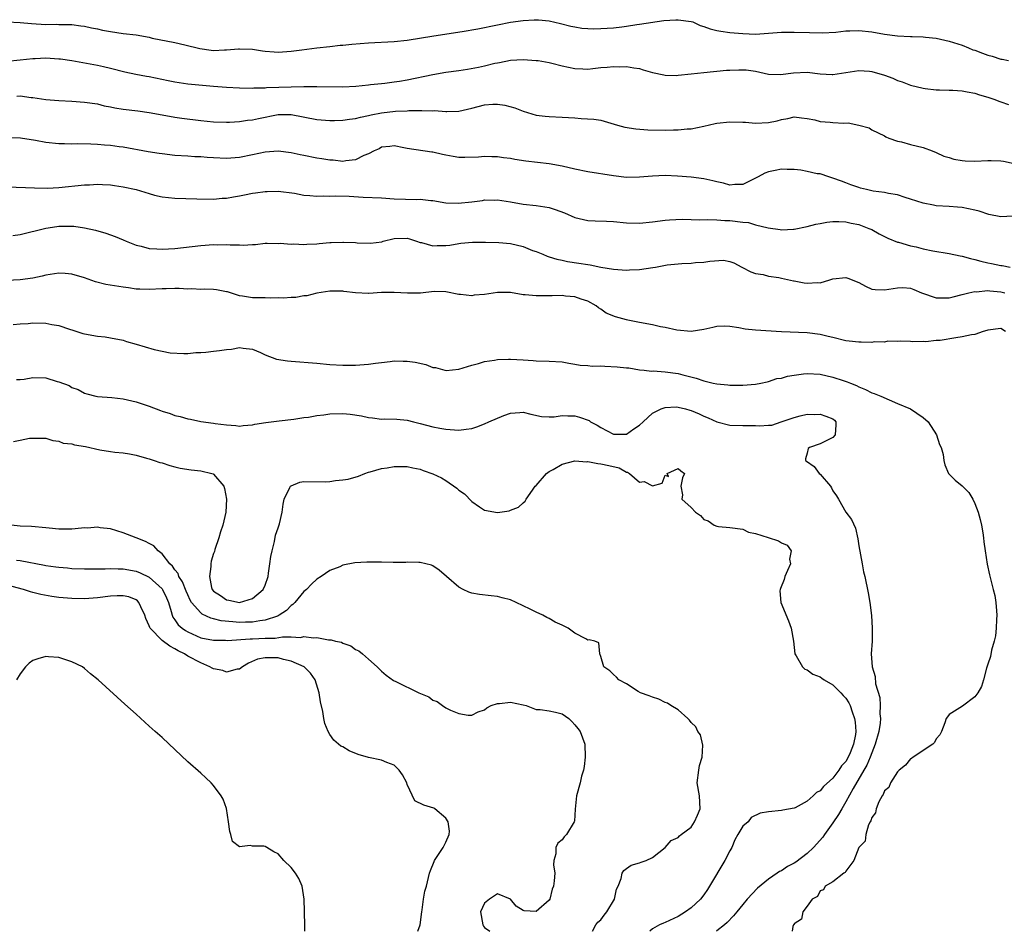
# Model space of a CAD drawing. Units: inches. Extents: x 2556000 to 2559000, y 1515000 to 1518000.
# Drawn here: x 2556261 to 2556414, y 1515000 to 1515141 of the extents above; entities that cross this region are included whole.
import ezdxf

# ---------------------------------------------------------------- set-up
doc = ezdxf.new("R2010")
doc.units = ezdxf.units.IN
doc.header["$MEASUREMENT"] = 0
doc.layers.add('LD25561515_2ft', color=62, linetype='Continuous')

msp = doc.modelspace()

# ---------------------------------------------------------------- linework, layer by layer
at = {"layer": 'LD25561515_2ft'}
for points, elevation in [([(2556259, 1515141.04), (2556261, 1515140.93), (2556262.77, 1515140.77), (2556265, 1515140.62), (2556266.65, 1515140.65), (2556267, 1515140.63), (2556268.63, 1515140.63), (2556269, 1515140.62), (2556270.41, 1515140.41), (2556271, 1515140.34), (2556272.08, 1515140.08), (2556273, 1515139.92), (2556273.75, 1515139.75), (2556275, 1515139.52), (2556277, 1515139.22), (2556279, 1515138.99), (2556281, 1515138.63), (2556281.49, 1515138.51), (2556285, 1515137.8), (2556286.53, 1515137.47), (2556288.88, 1515136.88), (2556290.64, 1515136.64), (2556291, 1515136.6), (2556292.67, 1515136.67), (2556293, 1515136.67), (2556294.84, 1515136.84), (2556295, 1515136.84), (2556297, 1515136.78), (2556298.55, 1515136.55), (2556299, 1515136.49), (2556300.36, 1515136.36), (2556301, 1515136.34), (2556303, 1515136.46), (2556304.69, 1515136.69), (2556306.97, 1515136.97), (2556309, 1515137.18), (2556310.61, 1515137.39), (2556311, 1515137.41), (2556312.44, 1515137.56), (2556315, 1515137.76), (2556319, 1515137.96), (2556321, 1515138.18), (2556325.14, 1515138.86), (2556329.5, 1515139.5), (2556331.94, 1515139.94), (2556335, 1515140.58), (2556337, 1515140.95), (2556339, 1515141.24), (2556340.69, 1515141.31), (2556341, 1515141.35), (2556341.34, 1515141.34), (2556343, 1515141.16), (2556344.77, 1515140.77), (2556346.37, 1515140.37), (2556347, 1515140.24), (2556348.06, 1515140.06), (2556349, 1515139.99), (2556349.95, 1515139.95), (2556351, 1515139.97), (2556353, 1515140.09), (2556354.27, 1515140.27), (2556355, 1515140.34), (2556356.61, 1515140.61), (2556357, 1515140.64), (2556360.79, 1515141.21), (2556362.65, 1515141.35), (2556363, 1515141.35), (2556365, 1515141.09), (2556365.3, 1515141), (2556366.43, 1515140.43), (2556367, 1515140.3), (2556367.94, 1515139.94), (2556369, 1515139.7), (2556369.59, 1515139.59), (2556371, 1515139.39), (2556373, 1515139.19), (2556375, 1515139.12), (2556377, 1515139.24), (2556379, 1515139.41), (2556381, 1515139.44), (2556383.37, 1515139.37), (2556385.34, 1515139.34), (2556387.44, 1515139.44), (2556389, 1515139.6), (2556389.6, 1515139.6), (2556391, 1515139.68), (2556393, 1515139.48), (2556395, 1515139.11), (2556397, 1515138.85), (2556399, 1515138.77), (2556399.25, 1515138.75), (2556401, 1515138.71), (2556401.36, 1515138.64), (2556403, 1515138.5), (2556403.68, 1515138.32), (2556405, 1515138.04), (2556407, 1515137.39), (2556408, 1515137), (2556408.7, 1515136.7), (2556409, 1515136.62), (2556410.15, 1515136.15), (2556411, 1515135.85), (2556411.68, 1515135.68), (2556413, 1515135.22), (2556413.21, 1515135.21), (2556414.19, 1515135)], 9110), ([(2556259, 1515134.92), (2556261, 1515135.15), (2556263, 1515135.36), (2556263.36, 1515135.36), (2556265, 1515135.42), (2556267, 1515135.29), (2556267.26, 1515135.26), (2556269.01, 1515135.01), (2556270.72, 1515134.72), (2556273, 1515134.29), (2556273.93, 1515134.07), (2556275, 1515133.83), (2556277.26, 1515133.26), (2556278.92, 1515132.92), (2556280.62, 1515132.62), (2556281, 1515132.57), (2556283.94, 1515131.94), (2556285, 1515131.7), (2556287, 1515131.41), (2556291, 1515131.06), (2556293, 1515130.9), (2556295, 1515130.8), (2556297, 1515130.76), (2556297.22, 1515130.78), (2556299, 1515130.8), (2556299.18, 1515130.82), (2556303, 1515130.96), (2556305, 1515130.99), (2556307.01, 1515131.01), (2556311, 1515130.92), (2556313.04, 1515131.04), (2556315, 1515131.27), (2556315.29, 1515131.29), (2556317, 1515131.47), (2556317.51, 1515131.51), (2556319, 1515131.7), (2556319.83, 1515131.83), (2556321, 1515132.03), (2556325, 1515132.88), (2556327, 1515133.2), (2556329, 1515133.47), (2556330.33, 1515133.67), (2556332.03, 1515133.97), (2556333, 1515134.19), (2556334.59, 1515134.59), (2556335, 1515134.67), (2556335.29, 1515134.71), (2556337, 1515135.06), (2556339, 1515135.18), (2556341, 1515135.05), (2556341.32, 1515135), (2556343, 1515134.69), (2556343.4, 1515134.6), (2556345, 1515134.2), (2556346, 1515134), (2556347, 1515133.78), (2556348.25, 1515133.75), (2556349, 1515133.7), (2556349.77, 1515133.77), (2556351, 1515133.92), (2556352.02, 1515133.98), (2556353, 1515134.11), (2556353.97, 1515134.03), (2556355, 1515134.12), (2556356.12, 1515133.88), (2556357, 1515133.8), (2556357.6, 1515133.6), (2556359, 1515133.19), (2556360.79, 1515132.79), (2556361, 1515132.77), (2556362.72, 1515132.72), (2556363, 1515132.74), (2556365, 1515132.94), (2556367, 1515133.17), (2556370.48, 1515133.52), (2556371, 1515133.55), (2556372.41, 1515133.59), (2556373, 1515133.6), (2556373.56, 1515133.56), (2556375, 1515133.36), (2556377, 1515132.93), (2556378.86, 1515132.86), (2556380.87, 1515133.13), (2556383, 1515133.22), (2556385, 1515132.97), (2556386.87, 1515132.87), (2556387, 1515132.86), (2556389, 1515133.19), (2556391, 1515133.47), (2556392.65, 1515133.35), (2556393, 1515133.31), (2556395, 1515132.74), (2556396.27, 1515132.27), (2556397, 1515131.93), (2556397.72, 1515131.72), (2556399, 1515131.21), (2556401, 1515130.73), (2556401.31, 1515130.69), (2556403, 1515130.48), (2556403.51, 1515130.49), (2556405, 1515130.4), (2556405.58, 1515130.42), (2556407, 1515130.3), (2556407.81, 1515130.19), (2556409, 1515129.94), (2556409.71, 1515129.71), (2556411, 1515129.34), (2556412.07, 1515129), (2556412.71, 1515128.71), (2556413, 1515128.64), (2556414.19, 1515128.19)], 9112), ([(2556260.48, 1515129.52), (2556261, 1515129.53), (2556262.71, 1515129.29), (2556263, 1515129.29), (2556265, 1515128.99), (2556267, 1515128.8), (2556269, 1515128.71), (2556271, 1515128.59), (2556273, 1515128.29), (2556274.02, 1515128.02), (2556275, 1515127.84), (2556275.69, 1515127.69), (2556277, 1515127.5), (2556279.24, 1515127.24), (2556281, 1515126.98), (2556283, 1515126.61), (2556285, 1515126.26), (2556286.09, 1515126.09), (2556289, 1515125.7), (2556291, 1515125.5), (2556293, 1515125.46), (2556293.47, 1515125.47), (2556295, 1515125.57), (2556296.24, 1515125.76), (2556297, 1515125.83), (2556297.95, 1515126.05), (2556301, 1515126.64), (2556303, 1515126.65), (2556307, 1515125.9), (2556309, 1515125.74), (2556309.73, 1515125.73), (2556311, 1515125.76), (2556312.07, 1515125.93), (2556313, 1515126.02), (2556313.76, 1515126.24), (2556315, 1515126.49), (2556315.4, 1515126.6), (2556317, 1515126.92), (2556319.17, 1515127.17), (2556321, 1515127.23), (2556321.26, 1515127.26), (2556323, 1515127.27), (2556323.29, 1515127.29), (2556325, 1515127.23), (2556325.25, 1515127.25), (2556327, 1515127.11), (2556327.12, 1515127.12), (2556329, 1515127.16), (2556331, 1515127.63), (2556333, 1515128.16), (2556334.26, 1515128.26), (2556335, 1515128.28), (2556336.12, 1515128.12), (2556337.69, 1515127.69), (2556339, 1515127.16), (2556341, 1515126.55), (2556342.38, 1515126.38), (2556343, 1515126.33), (2556345, 1515126.25), (2556347, 1515126.12), (2556347.97, 1515126.03), (2556349.94, 1515125.94), (2556351, 1515125.76), (2556353.62, 1515125), (2556354.71, 1515124.71), (2556356.43, 1515124.43), (2556358.29, 1515124.29), (2556361, 1515124.23), (2556362.27, 1515124.27), (2556363, 1515124.26), (2556364.42, 1515124.42), (2556365, 1515124.44), (2556367, 1515124.85), (2556368.75, 1515125.25), (2556369, 1515125.29), (2556371, 1515125.53), (2556373, 1515125.48), (2556373.44, 1515125.44), (2556375, 1515125.31), (2556377, 1515125.4), (2556378.33, 1515125.67), (2556379, 1515125.86), (2556379.98, 1515126.02), (2556381, 1515126.29), (2556382.13, 1515126.13), (2556383, 1515126.04), (2556384.19, 1515125.81), (2556385, 1515125.56), (2556386.54, 1515125.46), (2556387, 1515125.4), (2556388.7, 1515125.3), (2556389.35, 1515125.35), (2556390.99, 1515124.98), (2556392.6, 1515124.6), (2556393, 1515124.3), (2556395, 1515123.32), (2556395.18, 1515123.18), (2556395.64, 1515123), (2556397, 1515122.52), (2556397.61, 1515122.39), (2556399, 1515122.01), (2556401, 1515121.54), (2556402.36, 1515121), (2556403, 1515120.77), (2556404.19, 1515120.19), (2556405, 1515119.97), (2556405.73, 1515119.73), (2556407, 1515119.52), (2556407.47, 1515119.47), (2556409, 1515119.42), (2556411, 1515119.5), (2556411.5, 1515119.5), (2556413, 1515119.46), (2556413.42, 1515119.42), (2556415.06, 1515119.06)], 9114), ([(2556414.9, 1515110.9), (2556413, 1515110.79), (2556411.15, 1515111.15), (2556409.64, 1515111.64), (2556409, 1515111.83), (2556407, 1515112.25), (2556406.29, 1515112.29), (2556405, 1515112.39), (2556403, 1515112.49), (2556402.58, 1515112.58), (2556401, 1515112.88), (2556399, 1515113.55), (2556398.21, 1515113.79), (2556397, 1515114.19), (2556395.59, 1515114.41), (2556395, 1515114.56), (2556393.23, 1515114.77), (2556392.2, 1515115), (2556391.25, 1515115.25), (2556391, 1515115.32), (2556389.76, 1515115.75), (2556389, 1515116.08), (2556388.3, 1515116.3), (2556387, 1515116.8), (2556386.33, 1515117), (2556385, 1515117.47), (2556384.53, 1515117.47), (2556383, 1515117.83), (2556382.03, 1515118.03), (2556381, 1515118.11), (2556379.88, 1515118.12), (2556379, 1515118.17), (2556378.02, 1515117.98), (2556377, 1515117.75), (2556376.45, 1515117.55), (2556375.4, 1515117), (2556375, 1515116.76), (2556373, 1515115.79), (2556371.79, 1515115.79), (2556371, 1515115.72), (2556370.01, 1515116.01), (2556369, 1515116.19), (2556368.37, 1515116.37), (2556367, 1515116.66), (2556365, 1515116.94), (2556362.9, 1515117.1), (2556361, 1515117.17), (2556359, 1515117.11), (2556357, 1515116.94), (2556355, 1515116.9), (2556353, 1515117.12), (2556349, 1515117.77), (2556347, 1515118.18), (2556345, 1515118.66), (2556343.02, 1515119.02), (2556339.41, 1515119.41), (2556337.66, 1515119.66), (2556337, 1515119.82), (2556335.94, 1515119.94), (2556335, 1515120.11), (2556334.1, 1515120.1), (2556333, 1515120.13), (2556332.03, 1515120.03), (2556329.96, 1515119.96), (2556329, 1515120.01), (2556328.12, 1515120.12), (2556327, 1515120.36), (2556326.45, 1515120.45), (2556325, 1515120.79), (2556324.8, 1515120.8), (2556321, 1515121.39), (2556320.5, 1515121.5), (2556319, 1515121.8), (2556318.32, 1515121.68), (2556317, 1515121.58), (2556316.65, 1515121.35), (2556315.86, 1515121), (2556315, 1515120.56), (2556314.29, 1515120.29), (2556313, 1515119.63), (2556311.49, 1515119.49), (2556311, 1515119.38), (2556309.55, 1515119.55), (2556309, 1515119.56), (2556307.76, 1515119.76), (2556307, 1515119.87), (2556305, 1515120.27), (2556304.41, 1515120.41), (2556303, 1515120.72), (2556301, 1515120.97), (2556299, 1515120.82), (2556297, 1515120.4), (2556295, 1515120), (2556293, 1515119.83), (2556291, 1515119.91), (2556289.98, 1515119.98), (2556289, 1515120.08), (2556288.11, 1515120.11), (2556287, 1515120.2), (2556285, 1515120.32), (2556283, 1515120.53), (2556282.58, 1515120.58), (2556280.86, 1515120.86), (2556277, 1515121.6), (2556276.34, 1515121.66), (2556275, 1515121.84), (2556274.11, 1515121.89), (2556273, 1515121.98), (2556271.97, 1515122.03), (2556269.91, 1515122.09), (2556269, 1515122.07), (2556267.88, 1515122.12), (2556267, 1515122.12), (2556265, 1515122.33), (2556263.37, 1515122.63), (2556261.04, 1515122.96), (2556257.08, 1515123.08)], 9116), ([(2556259, 1515115.43), (2556263.26, 1515115.26), (2556265.23, 1515115.23), (2556267, 1515115.31), (2556271, 1515115.74), (2556271.77, 1515115.77), (2556273, 1515115.85), (2556273.78, 1515115.78), (2556275, 1515115.74), (2556275.62, 1515115.62), (2556277, 1515115.43), (2556279, 1515115), (2556281, 1515114.39), (2556281.85, 1515114.15), (2556283, 1515113.88), (2556285, 1515113.67), (2556288.42, 1515113.58), (2556291, 1515113.53), (2556292.34, 1515113.66), (2556293, 1515113.68), (2556294.09, 1515113.91), (2556295, 1515114.05), (2556295.8, 1515114.2), (2556297, 1515114.46), (2556297.5, 1515114.5), (2556299, 1515114.73), (2556299.28, 1515114.72), (2556301, 1515114.77), (2556303.56, 1515114.44), (2556305, 1515114.13), (2556305.89, 1515114.11), (2556307, 1515113.97), (2556307.96, 1515114.04), (2556309, 1515114.01), (2556309.94, 1515114.05), (2556312.02, 1515113.98), (2556314.16, 1515113.84), (2556317, 1515113.71), (2556319, 1515113.57), (2556322.51, 1515113.49), (2556323, 1515113.5), (2556324.69, 1515113.31), (2556325, 1515113.3), (2556327, 1515112.97), (2556328.9, 1515112.9), (2556331, 1515113.12), (2556332.66, 1515113.34), (2556333, 1515113.4), (2556334.61, 1515113.39), (2556335, 1515113.41), (2556337, 1515113.1), (2556339, 1515112.77), (2556341, 1515112.55), (2556343, 1515112.21), (2556343.92, 1515111.92), (2556345.38, 1515111.38), (2556347, 1515110.68), (2556349, 1515110.21), (2556350.15, 1515110.15), (2556351.9, 1515110.1), (2556353, 1515110.05), (2556355, 1515109.87), (2556357, 1515109.8), (2556359, 1515109.99), (2556361, 1515110.26), (2556361.68, 1515110.32), (2556363.6, 1515110.4), (2556365, 1515110.36), (2556366.3, 1515110.3), (2556367.61, 1515110.39), (2556369, 1515110.33), (2556370.22, 1515110.22), (2556371, 1515110.24), (2556373, 1515109.98), (2556373.89, 1515109.89), (2556375, 1515109.56), (2556376.94, 1515109.06), (2556378.83, 1515108.83), (2556379, 1515108.77), (2556380.87, 1515108.87), (2556381, 1515108.85), (2556383, 1515109.27), (2556384.33, 1515109.67), (2556385, 1515109.74), (2556386.03, 1515109.97), (2556387, 1515110.06), (2556387.92, 1515110.08), (2556389, 1515110.02), (2556389.81, 1515109.81), (2556391, 1515109.58), (2556392.56, 1515109), (2556393, 1515108.8), (2556394.16, 1515108.16), (2556395.49, 1515107.49), (2556397, 1515106.86), (2556397.16, 1515106.84), (2556399, 1515106.3), (2556399.88, 1515106.12), (2556401, 1515105.84), (2556402.48, 1515105.52), (2556405, 1515105.1), (2556406.73, 1515104.73), (2556407, 1515104.69), (2556408.3, 1515104.3), (2556409, 1515104.17), (2556409.89, 1515103.89), (2556411, 1515103.66), (2556411.55, 1515103.55), (2556413, 1515103.24), (2556413.24, 1515103.24), (2556414.44, 1515103)], 9118), ([(2556259.88, 1515107.88), (2556261, 1515108.03), (2556264.98, 1515109.02), (2556266.71, 1515109.29), (2556267, 1515109.32), (2556269, 1515109.35), (2556269.33, 1515109.33), (2556271, 1515109.09), (2556272.7, 1515108.7), (2556274.27, 1515108.27), (2556275.74, 1515107.74), (2556277, 1515107.2), (2556277.42, 1515107), (2556279, 1515106.4), (2556279.78, 1515106.22), (2556281, 1515105.88), (2556282.18, 1515105.82), (2556283, 1515105.75), (2556285, 1515105.89), (2556289, 1515106.34), (2556291, 1515106.48), (2556291.54, 1515106.46), (2556293, 1515106.49), (2556293.58, 1515106.42), (2556295, 1515106.44), (2556295.6, 1515106.4), (2556297, 1515106.52), (2556297.48, 1515106.52), (2556299, 1515106.68), (2556299.3, 1515106.7), (2556301, 1515106.67), (2556301.31, 1515106.69), (2556303, 1515106.53), (2556303.42, 1515106.58), (2556305, 1515106.5), (2556305.43, 1515106.57), (2556307, 1515106.62), (2556307.34, 1515106.66), (2556309, 1515106.79), (2556309.21, 1515106.79), (2556311, 1515106.88), (2556311.15, 1515106.86), (2556313, 1515106.81), (2556313.24, 1515106.76), (2556315.32, 1515106.68), (2556317.07, 1515106.93), (2556317.26, 1515107), (2556319, 1515107.43), (2556321, 1515107.5), (2556321.36, 1515107.36), (2556322.44, 1515107), (2556323, 1515106.8), (2556323.21, 1515106.79), (2556325, 1515106.28), (2556325.66, 1515106.34), (2556327, 1515106.34), (2556327.6, 1515106.4), (2556329, 1515106.66), (2556329.32, 1515106.68), (2556331.13, 1515106.87), (2556333, 1515106.86), (2556333.13, 1515106.87), (2556335.18, 1515106.82), (2556337, 1515106.65), (2556339, 1515106.17), (2556340.41, 1515105.59), (2556341, 1515105.4), (2556342.02, 1515105), (2556342.7, 1515104.7), (2556343, 1515104.59), (2556344.22, 1515104.22), (2556345, 1515104.07), (2556345.87, 1515103.87), (2556347.62, 1515103.62), (2556349, 1515103.37), (2556349.35, 1515103.35), (2556351, 1515103), (2556353, 1515102.68), (2556355, 1515102.51), (2556355.44, 1515102.56), (2556357, 1515102.61), (2556359.09, 1515102.91), (2556359.48, 1515103), (2556361.32, 1515103.32), (2556363, 1515103.51), (2556363.55, 1515103.55), (2556365, 1515103.61), (2556365.69, 1515103.69), (2556367, 1515103.77), (2556367.92, 1515103.92), (2556370.04, 1515104.04), (2556371, 1515103.86), (2556371.65, 1515103.65), (2556372.89, 1515103), (2556374.25, 1515102.25), (2556375, 1515102), (2556376.18, 1515101.82), (2556377, 1515101.57), (2556378.61, 1515101.39), (2556379, 1515101.28), (2556380.86, 1515100.86), (2556381, 1515100.85), (2556382.55, 1515100.55), (2556383, 1515100.49), (2556384.58, 1515100.58), (2556385, 1515100.57), (2556386.49, 1515101), (2556387, 1515101.17), (2556389, 1515101.39), (2556389.29, 1515101.29), (2556391, 1515100.59), (2556392.03, 1515100.03), (2556393, 1515099.59), (2556393.52, 1515099.52), (2556395, 1515099.46), (2556397, 1515099.8), (2556397.82, 1515099.82), (2556399, 1515099.75), (2556399.54, 1515099.54), (2556400.74, 1515099), (2556403, 1515098.21), (2556403.78, 1515098.22), (2556405, 1515098.21), (2556405.62, 1515098.38), (2556407, 1515098.72), (2556407.21, 1515098.79), (2556408.07, 1515099), (2556409, 1515099.19), (2556409.18, 1515099.18), (2556411, 1515099.35), (2556411.3, 1515099.3), (2556413, 1515099.17), (2556413.61, 1515099)], 9120), ([(2556413.75, 1515093), (2556413, 1515093.48), (2556411, 1515093.23), (2556410.84, 1515093.16), (2556410.3, 1515093), (2556409, 1515092.55), (2556408.49, 1515092.49), (2556407, 1515092.16), (2556406.02, 1515092.02), (2556403.62, 1515091.62), (2556403, 1515091.59), (2556401.4, 1515091.4), (2556401, 1515091.47), (2556399.39, 1515091.38), (2556399, 1515091.47), (2556397.51, 1515091.51), (2556397, 1515091.47), (2556395.51, 1515091.51), (2556395, 1515091.37), (2556393.38, 1515091.38), (2556393, 1515091.3), (2556391.35, 1515091.35), (2556391, 1515091.34), (2556389.51, 1515091.51), (2556389, 1515091.58), (2556387, 1515092.05), (2556386.25, 1515092.25), (2556385, 1515092.53), (2556383, 1515092.81), (2556379, 1515092.97), (2556375, 1515093.23), (2556373.38, 1515093.38), (2556372.41, 1515093.59), (2556371, 1515093.78), (2556370.17, 1515093.83), (2556369, 1515093.78), (2556368.35, 1515093.64), (2556367, 1515093.3), (2556365, 1515092.99), (2556362.8, 1515093.2), (2556361, 1515093.62), (2556360.27, 1515093.73), (2556359, 1515094.04), (2556357, 1515094.41), (2556355.22, 1515094.78), (2556355, 1515094.8), (2556353.29, 1515095.29), (2556351.84, 1515095.84), (2556351, 1515096.47), (2556350.65, 1515096.65), (2556350.27, 1515097), (2556349, 1515097.69), (2556347.98, 1515098.02), (2556347, 1515098.37), (2556345.53, 1515098.47), (2556345, 1515098.57), (2556343.47, 1515098.53), (2556343, 1515098.55), (2556341.45, 1515098.55), (2556341, 1515098.52), (2556339.3, 1515098.7), (2556339, 1515098.7), (2556337, 1515099.03), (2556335, 1515099.07), (2556333, 1515098.76), (2556331.38, 1515098.62), (2556331, 1515098.55), (2556329.27, 1515098.73), (2556329, 1515098.72), (2556327, 1515099.16), (2556325.2, 1515099.2), (2556323.04, 1515098.96), (2556321.06, 1515098.94), (2556319, 1515099.07), (2556317, 1515099.04), (2556315.08, 1515098.92), (2556315, 1515098.9), (2556313.01, 1515099.01), (2556311.19, 1515099.19), (2556311, 1515099.27), (2556309, 1515099.27), (2556307, 1515098.96), (2556305.44, 1515098.56), (2556305, 1515098.53), (2556303.73, 1515098.27), (2556303, 1515098.26), (2556301.85, 1515098.15), (2556301, 1515098.22), (2556299.84, 1515098.16), (2556299, 1515098.2), (2556297.77, 1515098.23), (2556297, 1515098.21), (2556295.5, 1515098.5), (2556295, 1515098.51), (2556293.13, 1515099.13), (2556293, 1515099.18), (2556291.45, 1515099.45), (2556291, 1515099.51), (2556289.56, 1515099.56), (2556289, 1515099.5), (2556287.6, 1515099.6), (2556287, 1515099.57), (2556285.66, 1515099.66), (2556285, 1515099.67), (2556283.63, 1515099.63), (2556283, 1515099.63), (2556281, 1515099.5), (2556279.57, 1515099.57), (2556279, 1515099.58), (2556277.78, 1515099.78), (2556277, 1515099.86), (2556274.3, 1515100.3), (2556272.71, 1515100.71), (2556271, 1515101.34), (2556269, 1515101.92), (2556268.01, 1515101.99), (2556267, 1515102.03), (2556265, 1515101.73), (2556264.42, 1515101.58), (2556263, 1515101.3), (2556261, 1515101.02), (2556258.93, 1515100.93)], 9122), ([(2556259.91, 1515094.09), (2556261, 1515094.18), (2556262.26, 1515094.26), (2556263, 1515094.35), (2556265, 1515094.31), (2556265.91, 1515094.09), (2556267, 1515093.93), (2556268.65, 1515093.35), (2556269.2, 1515093.2), (2556270.71, 1515092.71), (2556271, 1515092.64), (2556273, 1515092.28), (2556274.17, 1515092.17), (2556275, 1515092.03), (2556277, 1515091.66), (2556277.48, 1515091.48), (2556279, 1515091.06), (2556281.77, 1515090.23), (2556284.28, 1515089.72), (2556286.4, 1515089.6), (2556287, 1515089.61), (2556288.24, 1515089.76), (2556289, 1515089.76), (2556289.79, 1515089.79), (2556291, 1515089.98), (2556291.92, 1515090.08), (2556293, 1515090.23), (2556293.75, 1515090.25), (2556295, 1515090.51), (2556295.6, 1515090.4), (2556297, 1515090.28), (2556298.25, 1515089.75), (2556299, 1515089.39), (2556300.74, 1515088.74), (2556302.45, 1515088.45), (2556303, 1515088.38), (2556307, 1515088.1), (2556309, 1515087.9), (2556311, 1515087.76), (2556313, 1515087.78), (2556315, 1515087.94), (2556316.07, 1515088.07), (2556317, 1515088.22), (2556318.34, 1515088.34), (2556319, 1515088.45), (2556320.4, 1515088.4), (2556321, 1515088.42), (2556322.23, 1515088.23), (2556323.89, 1515087.89), (2556325, 1515087.44), (2556325.4, 1515087.4), (2556326.84, 1515087), (2556327.04, 1515086.96), (2556329, 1515087.15), (2556331, 1515087.78), (2556332.05, 1515088.05), (2556333, 1515088.34), (2556334.55, 1515088.55), (2556335, 1515088.65), (2556336.7, 1515088.7), (2556337, 1515088.73), (2556339, 1515088.62), (2556340.51, 1515088.51), (2556341, 1515088.45), (2556343, 1515088.41), (2556345, 1515088.28), (2556346.07, 1515088.07), (2556347, 1515087.95), (2556347.8, 1515087.8), (2556349, 1515087.72), (2556349.65, 1515087.65), (2556351, 1515087.67), (2556351.62, 1515087.62), (2556353.54, 1515087.54), (2556355, 1515087.37), (2556355.35, 1515087.35), (2556357, 1515087.08), (2556357.75, 1515087), (2556358.89, 1515086.88), (2556359.11, 1515086.89), (2556361, 1515086.77), (2556363, 1515086.5), (2556363.71, 1515086.29), (2556365.78, 1515085.78), (2556367, 1515085.35), (2556368.41, 1515085), (2556369, 1515084.87), (2556370.71, 1515084.71), (2556371, 1515084.66), (2556372.68, 1515084.68), (2556373, 1515084.67), (2556375, 1515084.84), (2556375.83, 1515085), (2556376.78, 1515085.22), (2556377, 1515085.25), (2556378.3, 1515085.7), (2556379, 1515085.79), (2556379.94, 1515086.06), (2556381, 1515086.24), (2556382.42, 1515086.42), (2556383, 1515086.49), (2556385, 1515086.39), (2556387, 1515085.94), (2556388.59, 1515085.41), (2556389.22, 1515085.22), (2556389.71, 1515085), (2556390.63, 1515084.63), (2556391, 1515084.4), (2556392.03, 1515084.03), (2556393, 1515083.49), (2556393.38, 1515083.38), (2556394.4, 1515083), (2556397, 1515081.84), (2556399.02, 1515081), (2556401, 1515079.66), (2556401.77, 1515079), (2556403.05, 1515077), (2556403.49, 1515075.49), (2556403.76, 1515075), (2556404.08, 1515073.92), (2556404.2, 1515073), (2556404.31, 1515072.31), (2556404.89, 1515071), (2556405, 1515070.86), (2556405.95, 1515069.95), (2556407, 1515069.09), (2556408.05, 1515068.05), (2556408.68, 1515067), (2556409, 1515066.33), (2556409.5, 1515065), (2556409.83, 1515063.83), (2556410.02, 1515063), (2556410.23, 1515061.77), (2556410.35, 1515061), (2556410.39, 1515060.39), (2556410.58, 1515059), (2556410.91, 1515056.91), (2556411.28, 1515055.28), (2556411.85, 1515053), (2556412.06, 1515052.06), (2556412.25, 1515051), (2556412.33, 1515049.67), (2556412.39, 1515049), (2556412.34, 1515048.34), (2556412.3, 1515047), (2556412.17, 1515045.83), (2556411.99, 1515045), (2556411.58, 1515043.58), (2556411.4, 1515042.6), (2556411, 1515041.44), (2556410.9, 1515041.1), (2556410.78, 1515040.78), (2556410.32, 1515039), (2556410.02, 1515037.98), (2556409.43, 1515037), (2556409, 1515036.38), (2556407.09, 1515034.91), (2556405, 1515033.64), (2556404.75, 1515033.25), (2556404.56, 1515033), (2556404.33, 1515032.33), (2556403.83, 1515031), (2556403.56, 1515030.44), (2556403, 1515029.83), (2556402.73, 1515029.27), (2556402.45, 1515029), (2556399.41, 1515027), (2556399.18, 1515026.82), (2556399, 1515026.76), (2556398.26, 1515025.74), (2556397.28, 1515025), (2556397, 1515024.72), (2556395.92, 1515023), (2556395.68, 1515022.32), (2556395, 1515021.79), (2556394.8, 1515021.2), (2556394.61, 1515021), (2556394.09, 1515020.09), (2556393.69, 1515019), (2556393.61, 1515018.39), (2556393, 1515017.65), (2556392.87, 1515017.13), (2556392.78, 1515017), (2556392.52, 1515016.52), (2556392.09, 1515015), (2556392, 1515014), (2556391, 1515013.01), (2556390.23, 1515011), (2556389, 1515009.34), (2556388.9, 1515009.1), (2556388.66, 1515009), (2556387, 1515007.68), (2556385.79, 1515007), (2556385.55, 1515006.45), (2556385, 1515006.29), (2556384.6, 1515005.4), (2556383.79, 1515005), (2556383, 1515003.89), (2556382.34, 1515003), (2556382.1, 1515001.9), (2556381, 1515001.14), (2556380.96, 1515001.04), (2556380.89, 1515001), (2556380.77, 1515000.77), (2556380.65, 1515000)], 9124), ([(2556260.42, 1515085.58), (2556261, 1515085.55), (2556261.63, 1515085.63), (2556263, 1515085.88), (2556265, 1515085.8), (2556266.73, 1515085.27), (2556267, 1515085.21), (2556268.61, 1515084.61), (2556269, 1515084.34), (2556270, 1515084), (2556271, 1515083.46), (2556271.35, 1515083.35), (2556272.72, 1515083), (2556273, 1515082.95), (2556275.23, 1515082.77), (2556277, 1515082.57), (2556279, 1515082.1), (2556280.39, 1515081.61), (2556281, 1515081.42), (2556282.78, 1515080.78), (2556283, 1515080.67), (2556284.28, 1515080.28), (2556285, 1515079.98), (2556285.8, 1515079.8), (2556287, 1515079.44), (2556287.39, 1515079.39), (2556289, 1515079.05), (2556291, 1515078.79), (2556291.26, 1515078.74), (2556293, 1515078.52), (2556294.42, 1515078.42), (2556295, 1515078.34), (2556295.59, 1515078.41), (2556297, 1515078.51), (2556297.38, 1515078.62), (2556299.1, 1515078.9), (2556301.16, 1515079.16), (2556303.43, 1515079.43), (2556305, 1515079.67), (2556305.73, 1515079.73), (2556307, 1515079.98), (2556308.07, 1515080.07), (2556309, 1515080.23), (2556311, 1515080.29), (2556312.17, 1515080.17), (2556313.91, 1515079.91), (2556315, 1515079.65), (2556315.61, 1515079.61), (2556317, 1515079.42), (2556317.44, 1515079.44), (2556319.42, 1515079.42), (2556321, 1515079.28), (2556321.97, 1515079), (2556323, 1515078.76), (2556325, 1515078.22), (2556326.04, 1515078.04), (2556327, 1515077.84), (2556329, 1515077.73), (2556330.14, 1515077.86), (2556331, 1515077.99), (2556331.8, 1515078.2), (2556333, 1515078.68), (2556333.66, 1515079), (2556335.99, 1515079.99), (2556337, 1515080.33), (2556338.47, 1515080.47), (2556339, 1515080.49), (2556340.18, 1515080.18), (2556341.84, 1515079.84), (2556343, 1515079.78), (2556343.79, 1515079.79), (2556345, 1515079.96), (2556345.91, 1515079.91), (2556347, 1515079.92), (2556347.73, 1515079.73), (2556349.19, 1515079.19), (2556349.41, 1515079), (2556350.46, 1515078.46), (2556351, 1515078.13), (2556353, 1515077.11), (2556355, 1515077.09), (2556356.11, 1515077.89), (2556357, 1515078.47), (2556357.56, 1515079), (2556359, 1515080.32), (2556360.36, 1515081), (2556360.81, 1515081.19), (2556361, 1515081.22), (2556362.7, 1515081.3), (2556363, 1515081.28), (2556364.16, 1515081), (2556364.81, 1515080.81), (2556365, 1515080.77), (2556366.24, 1515080.24), (2556367, 1515079.88), (2556367.64, 1515079.64), (2556369, 1515079.02), (2556371, 1515078.49), (2556373, 1515078.43), (2556375, 1515078.43), (2556375.61, 1515078.39), (2556377, 1515078.5), (2556377.54, 1515078.46), (2556378.96, 1515079), (2556381, 1515079.67), (2556381.91, 1515079.91), (2556383, 1515080.17), (2556384.15, 1515080.15), (2556385, 1515080.19), (2556385.87, 1515079.88), (2556387, 1515079.44), (2556387.24, 1515079.24), (2556387.44, 1515079), (2556387.46, 1515078.54), (2556387.36, 1515077), (2556387, 1515076.59), (2556385, 1515075.61), (2556383.38, 1515075), (2556383.16, 1515074.84), (2556383, 1515074.16), (2556382.72, 1515073.28), (2556382.75, 1515073), (2556382.88, 1515072.88), (2556384.06, 1515072.06), (2556384.85, 1515071), (2556385, 1515070.88), (2556386.61, 1515069), (2556386.76, 1515068.76), (2556387, 1515068.29), (2556387.53, 1515067.53), (2556387.85, 1515067), (2556389, 1515064.99), (2556389.86, 1515063.86), (2556390.5, 1515062.5), (2556390.85, 1515060.85), (2556391, 1515059.77), (2556391.5, 1515057), (2556391.75, 1515055.75), (2556391.93, 1515055), (2556392.47, 1515052.47), (2556392.71, 1515051), (2556392.96, 1515048.96), (2556393.09, 1515047), (2556393.05, 1515045), (2556392.94, 1515043), (2556393.05, 1515041), (2556393.52, 1515039.52), (2556393.61, 1515038.39), (2556394.27, 1515036.27), (2556394.31, 1515035), (2556394.26, 1515033.74), (2556394.34, 1515033), (2556394.29, 1515032.29), (2556394.1, 1515031), (2556393.56, 1515029), (2556393, 1515027.65), (2556392.76, 1515027), (2556392.23, 1515025.77), (2556391.8, 1515025), (2556390.12, 1515022.12), (2556389, 1515020.07), (2556388.35, 1515019), (2556387.87, 1515018.13), (2556387, 1515016.82), (2556385.67, 1515015), (2556385.4, 1515014.6), (2556383.99, 1515013), (2556383, 1515012.08), (2556381.26, 1515010.74), (2556381, 1515010.55), (2556379.93, 1515010.07), (2556379, 1515009.38), (2556378.71, 1515009.29), (2556378.34, 1515009), (2556377, 1515008.1), (2556375.3, 1515006.7), (2556373.72, 1515005), (2556373, 1515004.15), (2556372.1, 1515003), (2556371.59, 1515002.41), (2556370.61, 1515001.39), (2556370.16, 1515001), (2556369, 1515000.05), (2556368.93, 1515000)], 9126), ([(2556259.96, 1515075.96), (2556261, 1515076.13), (2556262.48, 1515076.48), (2556263, 1515076.49), (2556264.49, 1515076.49), (2556265, 1515076.46), (2556266.08, 1515076.08), (2556267, 1515076.01), (2556267.7, 1515075.7), (2556269, 1515075.58), (2556269.44, 1515075.44), (2556271.15, 1515075.15), (2556273.36, 1515074.64), (2556275, 1515074.38), (2556275.71, 1515074.29), (2556277, 1515074.2), (2556277.96, 1515074.04), (2556279, 1515073.84), (2556280.62, 1515073.38), (2556281, 1515073.24), (2556281.8, 1515073), (2556282.68, 1515072.68), (2556283, 1515072.62), (2556284.21, 1515072.21), (2556285, 1515072.03), (2556285.81, 1515071.81), (2556287.53, 1515071.53), (2556289, 1515071.42), (2556290.7, 1515071), (2556290.92, 1515070.92), (2556291, 1515070.88), (2556292.6, 1515069), (2556292.68, 1515068.68), (2556293.01, 1515066.99), (2556292.88, 1515065), (2556292.44, 1515063), (2556292.07, 1515061.93), (2556291.82, 1515061), (2556291.21, 1515059.21), (2556291.12, 1515058.88), (2556291, 1515058.58), (2556290.62, 1515057.38), (2556290.55, 1515057), (2556290.56, 1515056.56), (2556290.34, 1515055), (2556290.68, 1515053.32), (2556290.78, 1515053), (2556291, 1515052.73), (2556292.06, 1515052.06), (2556293, 1515051.39), (2556293.35, 1515051.35), (2556295, 1515051.01), (2556297, 1515051.61), (2556298.68, 1515053), (2556299, 1515053.66), (2556299.44, 1515055), (2556299.52, 1515055.52), (2556299.73, 1515057), (2556299.86, 1515058.14), (2556300.05, 1515059), (2556300.43, 1515060.43), (2556300.58, 1515061.42), (2556301, 1515062.55), (2556301.19, 1515063.19), (2556301.61, 1515065), (2556301.78, 1515066.22), (2556301.93, 1515067), (2556302.82, 1515068.82), (2556302.89, 1515069), (2556303, 1515069.1), (2556304.38, 1515069.62), (2556305, 1515069.73), (2556308.28, 1515069.72), (2556309, 1515069.77), (2556309.91, 1515069.91), (2556311, 1515070), (2556311.87, 1515070.13), (2556313.44, 1515070.56), (2556314.41, 1515071), (2556315, 1515071.19), (2556315.26, 1515071.26), (2556317, 1515071.78), (2556317.89, 1515071.89), (2556319, 1515072.09), (2556320.05, 1515072.05), (2556321, 1515072.07), (2556321.86, 1515071.86), (2556323, 1515071.64), (2556323.46, 1515071.46), (2556325, 1515070.91), (2556326.3, 1515070.3), (2556327, 1515069.92), (2556328.71, 1515068.71), (2556329, 1515068.42), (2556329.86, 1515067.86), (2556331, 1515066.63), (2556332.19, 1515065.81), (2556333, 1515065.29), (2556335, 1515064.94), (2556336.8, 1515065.2), (2556337, 1515065.29), (2556338.25, 1515065.75), (2556339, 1515066.45), (2556339.3, 1515066.7), (2556339.45, 1515067), (2556340.42, 1515068.42), (2556340.86, 1515069), (2556341, 1515069.13), (2556342.61, 1515071), (2556343, 1515071.28), (2556343.62, 1515071.62), (2556345, 1515072.46), (2556347, 1515072.95), (2556348.82, 1515072.82), (2556349, 1515072.83), (2556350.54, 1515072.54), (2556351, 1515072.51), (2556352.23, 1515072.23), (2556353.84, 1515071.84), (2556355, 1515071.18), (2556355.17, 1515071.17), (2556355.44, 1515071), (2556357, 1515069.66), (2556357.73, 1515069.73), (2556359, 1515069.09), (2556360.5, 1515069.5), (2556361, 1515070.72), (2556361.49, 1515070.51), (2556361.28, 1515071), (2556363, 1515071.77), (2556363.39, 1515071.39), (2556363.99, 1515071), (2556363.69, 1515070.31), (2556363.42, 1515069), (2556363.68, 1515067.68), (2556363.59, 1515067), (2556365, 1515065.74), (2556365.69, 1515065), (2556366.47, 1515064.47), (2556367, 1515063.87), (2556367.66, 1515063.66), (2556368.59, 1515063), (2556369, 1515062.8), (2556369.25, 1515062.75), (2556371, 1515062.63), (2556373, 1515062.34), (2556373.88, 1515061.88), (2556375, 1515061.66), (2556376.93, 1515061.07), (2556378.54, 1515060.54), (2556379, 1515060.22), (2556379.88, 1515059.88), (2556380.52, 1515059), (2556380.28, 1515057.72), (2556380.39, 1515057), (2556379.94, 1515055.94), (2556379.52, 1515055), (2556379.43, 1515054.57), (2556378.87, 1515053.13), (2556378.79, 1515053), (2556378.77, 1515052.77), (2556378.92, 1515051), (2556380.12, 1515048.12), (2556380.53, 1515047), (2556380.86, 1515045), (2556381.09, 1515043), (2556381.28, 1515042.72), (2556382.29, 1515041), (2556382.66, 1515040.66), (2556383, 1515040.56), (2556383.87, 1515039.87), (2556385, 1515039.46), (2556385.25, 1515039.25), (2556385.64, 1515039), (2556387, 1515038.2), (2556388.24, 1515037), (2556388.58, 1515036.58), (2556389, 1515036.17), (2556389.44, 1515035.44), (2556389.64, 1515035), (2556389.96, 1515034.04), (2556390.35, 1515033), (2556390.45, 1515032.45), (2556390.56, 1515031), (2556390.5, 1515030.5), (2556390.2, 1515029), (2556389.66, 1515027.66), (2556389.37, 1515027), (2556389, 1515026.35), (2556388.33, 1515025.67), (2556387.92, 1515025), (2556387, 1515023.75), (2556385.52, 1515022.48), (2556385, 1515021.77), (2556384.46, 1515021.54), (2556383.92, 1515021), (2556383, 1515020.16), (2556381.14, 1515019.14), (2556381, 1515019.08), (2556379.21, 1515018.79), (2556379, 1515018.74), (2556377, 1515018.53), (2556375.7, 1515018.3), (2556374.34, 1515017.66), (2556373.83, 1515017), (2556373, 1515016.29), (2556372.27, 1515015), (2556371.79, 1515014.21), (2556371.3, 1515013), (2556371, 1515012.48), (2556370.25, 1515011), (2556367.88, 1515007), (2556367.54, 1515006.46), (2556367, 1515005.67), (2556366.47, 1515005), (2556365, 1515003.63), (2556364.14, 1515003), (2556363, 1515002.3), (2556361, 1515001.36), (2556360.73, 1515001.27), (2556360.13, 1515001), (2556359, 1515000.37), (2556358.59, 1515000)], 9128), ([(2556349.72, 1515000), (2556350.22, 1515001), (2556350.56, 1515001.44), (2556351, 1515001.79), (2556351.52, 1515002.48), (2556351.95, 1515003), (2556353.14, 1515005), (2556353.45, 1515006.55), (2556353.68, 1515007), (2556354.18, 1515008.18), (2556354.34, 1515009), (2556354.58, 1515009.42), (2556355, 1515009.76), (2556355.74, 1515010.26), (2556357, 1515010.61), (2556357.27, 1515010.73), (2556358.03, 1515011), (2556359, 1515011.46), (2556361, 1515013), (2556361.92, 1515014.08), (2556363, 1515014.54), (2556363.21, 1515014.79), (2556363.45, 1515015), (2556365, 1515016.17), (2556365.55, 1515017), (2556366, 1515018), (2556366.41, 1515019), (2556366.32, 1515021), (2556365.94, 1515023), (2556366.18, 1515025), (2556366.3, 1515025.7), (2556366.72, 1515027), (2556366.84, 1515028.84), (2556366.46, 1515030.46), (2556366.06, 1515031), (2556365.73, 1515031.73), (2556365, 1515032.37), (2556364.76, 1515032.76), (2556364.48, 1515033), (2556363, 1515034.32), (2556361.86, 1515035), (2556361.36, 1515035.36), (2556361, 1515035.49), (2556359.98, 1515035.98), (2556359, 1515036.29), (2556358.52, 1515036.52), (2556357.14, 1515037), (2556356.8, 1515037.2), (2556355, 1515038.35), (2556353.8, 1515039), (2556353.43, 1515039.43), (2556353, 1515039.8), (2556352.41, 1515040.41), (2556351.48, 1515041), (2556351, 1515042.63), (2556350.85, 1515043), (2556350.71, 1515044.71), (2556350.08, 1515045), (2556349.19, 1515045.19), (2556349, 1515045.17), (2556348.67, 1515045.33), (2556347, 1515046.23), (2556345.95, 1515047), (2556345, 1515047.47), (2556343.96, 1515047.96), (2556343, 1515048.48), (2556342.64, 1515048.64), (2556342.02, 1515049), (2556341, 1515049.47), (2556340.04, 1515049.96), (2556337.87, 1515051), (2556337, 1515051.39), (2556335.71, 1515051.71), (2556335, 1515051.91), (2556334, 1515052), (2556332.22, 1515052.22), (2556331, 1515052.43), (2556330.58, 1515052.58), (2556329.69, 1515053), (2556329, 1515053.36), (2556327.07, 1515055), (2556325.98, 1515055.98), (2556325, 1515056.66), (2556324.76, 1515056.76), (2556323, 1515057.21), (2556322.83, 1515057.18), (2556321, 1515057.22), (2556320.8, 1515057.2), (2556318.81, 1515057.19), (2556317, 1515057.24), (2556314.75, 1515057.25), (2556312.87, 1515057.13), (2556311, 1515056.75), (2556310.54, 1515056.54), (2556309, 1515055.93), (2556307.68, 1515055), (2556307, 1515054.62), (2556306.17, 1515053.83), (2556305.41, 1515053), (2556305, 1515052.71), (2556303.6, 1515051), (2556303.3, 1515050.7), (2556303, 1515050.51), (2556302.27, 1515049.73), (2556301.18, 1515049), (2556301, 1515048.91), (2556300.89, 1515048.89), (2556299, 1515048.22), (2556298.15, 1515048.15), (2556297, 1515047.93), (2556295.94, 1515047.94), (2556295, 1515047.9), (2556293.97, 1515047.97), (2556292.16, 1515048.16), (2556291, 1515048.47), (2556290.56, 1515048.56), (2556289.2, 1515049.2), (2556289, 1515049.36), (2556287.56, 1515051), (2556287.36, 1515051.36), (2556287, 1515052.15), (2556286.75, 1515052.75), (2556286.19, 1515054.19), (2556285.63, 1515055), (2556285.49, 1515055.49), (2556285, 1515056.06), (2556284.64, 1515056.64), (2556284.22, 1515057), (2556283, 1515058.54), (2556282.42, 1515059), (2556281.75, 1515059.75), (2556281, 1515060.15), (2556280.46, 1515060.46), (2556279, 1515061), (2556277, 1515061.8), (2556275, 1515062.4), (2556273.43, 1515062.57), (2556273, 1515062.64), (2556271.47, 1515062.53), (2556271, 1515062.54), (2556270.51, 1515062.51), (2556269, 1515062.34), (2556267.67, 1515062.33), (2556267, 1515062.35), (2556265.49, 1515062.51), (2556265, 1515062.58), (2556262.77, 1515062.77), (2556261, 1515062.84), (2556257.22, 1515063.22)], 9130), ([(2556260.46, 1515057.54), (2556261, 1515057.48), (2556264.78, 1515056.78), (2556265, 1515056.73), (2556266.53, 1515056.53), (2556267, 1515056.44), (2556268.35, 1515056.35), (2556269, 1515056.28), (2556271, 1515056.21), (2556272.19, 1515056.19), (2556273, 1515056.21), (2556274.19, 1515056.19), (2556275, 1515056.25), (2556276.2, 1515056.2), (2556277, 1515056.21), (2556279, 1515055.85), (2556279.61, 1515055.61), (2556281, 1515054.89), (2556283, 1515053.12), (2556283.09, 1515053), (2556283.71, 1515051.71), (2556284, 1515051), (2556284.42, 1515049.58), (2556284.55, 1515049), (2556284.69, 1515048.69), (2556285, 1515048.28), (2556285.52, 1515047.52), (2556286.14, 1515047), (2556286.64, 1515046.64), (2556287, 1515046.43), (2556289, 1515045.52), (2556291, 1515045.12), (2556292.86, 1515045.14), (2556293.11, 1515045.11), (2556296.66, 1515045.34), (2556297, 1515045.34), (2556299, 1515045.44), (2556300.53, 1515045.47), (2556301.67, 1515045.67), (2556303, 1515045.65), (2556304.44, 1515045.56), (2556305, 1515045.69), (2556306.5, 1515045.49), (2556307, 1515045.57), (2556308.79, 1515045.21), (2556309.22, 1515045.22), (2556309.9, 1515045), (2556310.81, 1515044.81), (2556311, 1515044.68), (2556312.29, 1515044.29), (2556313, 1515043.71), (2556313.48, 1515043.48), (2556314.07, 1515043), (2556315, 1515042.19), (2556316.33, 1515041), (2556317, 1515040.36), (2556317.73, 1515039.73), (2556318.9, 1515038.9), (2556319.25, 1515038.75), (2556322.8, 1515037), (2556324.36, 1515036.36), (2556325, 1515035.85), (2556325.64, 1515035.64), (2556326.49, 1515035), (2556327, 1515034.67), (2556327.73, 1515034.27), (2556329, 1515033.75), (2556330.47, 1515033.53), (2556331, 1515033.49), (2556331.99, 1515034.01), (2556333, 1515034.35), (2556333.35, 1515034.65), (2556334.01, 1515035), (2556335, 1515035.32), (2556335.32, 1515035.32), (2556337, 1515035.53), (2556339, 1515035.13), (2556339.43, 1515035), (2556341, 1515034.4), (2556341.59, 1515034.41), (2556343, 1515034.21), (2556344.01, 1515033.99), (2556345, 1515033.74), (2556346.06, 1515033), (2556346.54, 1515032.54), (2556347, 1515032.04), (2556347.47, 1515031.47), (2556347.82, 1515031), (2556348.53, 1515029), (2556348.61, 1515027), (2556348.45, 1515025.55), (2556348.34, 1515025), (2556348.04, 1515024.04), (2556347.79, 1515023), (2556347.25, 1515021), (2556347.04, 1515018.96), (2556346.91, 1515017.09), (2556346.89, 1515017), (2556345.68, 1515015), (2556345.33, 1515014.67), (2556345, 1515014.18), (2556344.35, 1515013.65), (2556344.03, 1515013), (2556344.02, 1515012.02), (2556343.72, 1515011), (2556343.68, 1515010.32), (2556343.86, 1515009), (2556343.8, 1515007.81), (2556343.66, 1515007), (2556343.49, 1515006.51), (2556343.09, 1515005), (2556343, 1515004.83), (2556341, 1515003.09), (2556339.15, 1515003.15), (2556339, 1515003.21), (2556337.91, 1515003.91), (2556337, 1515004.98), (2556335, 1515005.8), (2556333.78, 1515005), (2556333, 1515004.38), (2556332.37, 1515003), (2556332.72, 1515001), (2556332.82, 1515000.82), (2556333, 1515000.57), (2556333.81, 1515000)], 9132), ([(2556322.63, 1515000), (2556322.99, 1515001), (2556323.25, 1515003), (2556323.32, 1515003.32), (2556323.52, 1515005), (2556323.76, 1515006.24), (2556323.98, 1515007), (2556324.46, 1515009), (2556324.59, 1515009.41), (2556325.16, 1515010.84), (2556325.24, 1515011), (2556326.58, 1515013), (2556327, 1515013.81), (2556327.53, 1515015), (2556327.54, 1515015.54), (2556327.36, 1515017), (2556327, 1515017.54), (2556325.29, 1515019), (2556325.11, 1515019.11), (2556323.57, 1515019.57), (2556322.21, 1515020.21), (2556321, 1515022.74), (2556320.92, 1515023), (2556320.27, 1515024.27), (2556319.77, 1515025), (2556319, 1515025.74), (2556317.85, 1515026.15), (2556317, 1515026.52), (2556315, 1515026.93), (2556313.41, 1515027.41), (2556312.01, 1515028.01), (2556311, 1515028.58), (2556310.72, 1515028.72), (2556309.63, 1515029.63), (2556309, 1515030.53), (2556308.74, 1515031), (2556308.24, 1515032.24), (2556308.07, 1515033), (2556307.92, 1515034.08), (2556307.58, 1515035.58), (2556307.37, 1515037), (2556306.73, 1515039), (2556306.01, 1515040.01), (2556305.04, 1515041), (2556303, 1515041.9), (2556301.84, 1515042.16), (2556301, 1515042.39), (2556299.57, 1515042.43), (2556299, 1515042.42), (2556297.82, 1515042.18), (2556296.4, 1515041.6), (2556295.46, 1515041), (2556295, 1515040.65), (2556294.64, 1515040.64), (2556293, 1515040.19), (2556292.42, 1515040.42), (2556291, 1515040.7), (2556290.79, 1515040.79), (2556290.4, 1515041), (2556289, 1515041.62), (2556287, 1515042.68), (2556286.46, 1515043), (2556285.5, 1515043.5), (2556285, 1515043.81), (2556284.2, 1515044.2), (2556283, 1515045.11), (2556281.14, 1515047), (2556281.09, 1515047.09), (2556281, 1515047.38), (2556280.51, 1515048.51), (2556280.33, 1515049), (2556279.7, 1515050.3), (2556279.42, 1515051), (2556279.22, 1515051.22), (2556279, 1515051.38), (2556277.84, 1515051.84), (2556277, 1515052.04), (2556276.03, 1515052.03), (2556275, 1515051.96), (2556273, 1515051.7), (2556271, 1515051.55), (2556269, 1515051.59), (2556267.7, 1515051.7), (2556267, 1515051.77), (2556265.92, 1515051.92), (2556264.21, 1515052.21), (2556263, 1515052.54), (2556262.62, 1515052.62), (2556261.53, 1515053), (2556259, 1515053.67)], 9134), ([(2556305.13, 1515000), (2556305.16, 1515001), (2556305.07, 1515002.93), (2556305.08, 1515003.08), (2556305.01, 1515005), (2556304.7, 1515007), (2556304.19, 1515008.19), (2556303.7, 1515009), (2556303, 1515009.89), (2556301.86, 1515011), (2556301, 1515012.01), (2556300.34, 1515012.34), (2556299.23, 1515013), (2556299, 1515013.16), (2556298.79, 1515013.21), (2556297, 1515013.19), (2556296.68, 1515013.32), (2556295, 1515013.12), (2556293.93, 1515013.93), (2556293.66, 1515015), (2556293.5, 1515015.5), (2556293.31, 1515017), (2556293, 1515019.05), (2556292.48, 1515020.48), (2556292.16, 1515021), (2556291, 1515022.63), (2556290.64, 1515023), (2556289.78, 1515023.78), (2556289, 1515024.54), (2556287, 1515026.28), (2556283, 1515030.03), (2556281.93, 1515031), (2556281, 1515031.81), (2556279, 1515033.65), (2556277.24, 1515035.24), (2556273.1, 1515039), (2556271.93, 1515039.93), (2556271, 1515040.73), (2556270.65, 1515041), (2556269, 1515041.81), (2556267, 1515042.45), (2556265.43, 1515042.57), (2556265, 1515042.59), (2556263.76, 1515042.24), (2556263, 1515041.98), (2556262.43, 1515041.58), (2556261.86, 1515041), (2556261, 1515039.91), (2556260.46, 1515039)], 9136)]:
    msp.add_lwpolyline(points, dxfattribs=dict(at, elevation=elevation))

doc.saveas('drawing.dxf')
